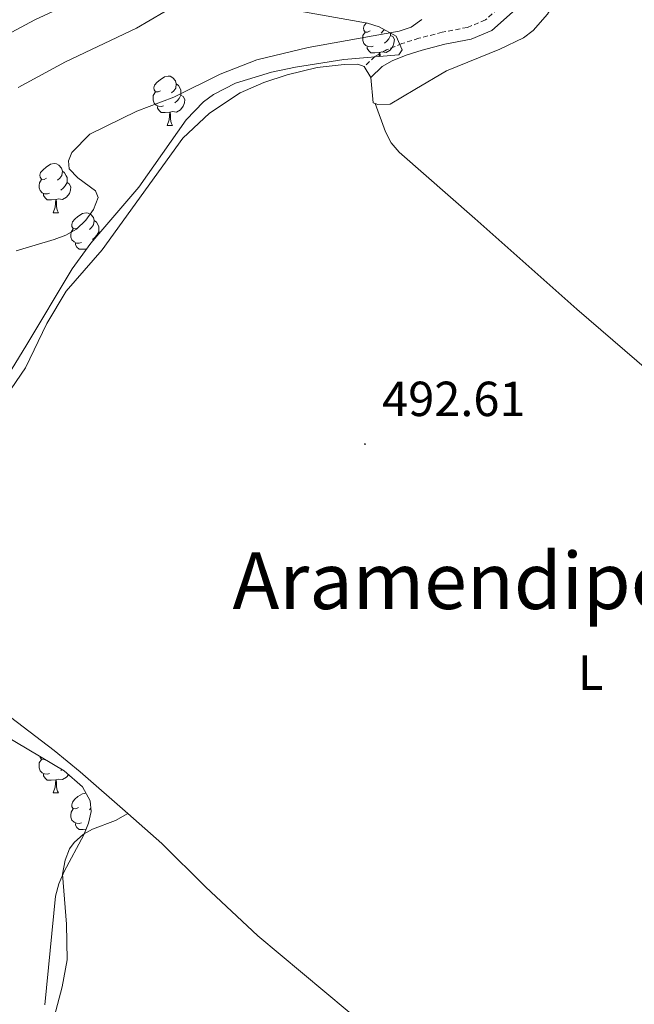
# Model space of a CAD drawing. Units: metres. Extents: x 569116 to 573602, y 4721442 to 4724458.
# Drawn here: x 572540 to 572665, y 4723909 to 4724109 of the extents above; entities that cross this region are included whole.
import ezdxf
from ezdxf.enums import TextEntityAlignment as Align

# ---------------------------------------------------------------- set-up
doc = ezdxf.new("R2010")
doc.units = ezdxf.units.M
doc.header["$MEASUREMENT"] = 0
doc.linetypes.add('TRAZOSX2', pattern=[1.5, 1, -0.5])
for name, color, linetype, lineweight in [('Carátula', 7, 'Continuous', 5), ('Level 21', 19, 'Continuous', 0), ('Level 35', 92, 'Continuous', 0), ('Level 36', 19, 'Continuous', 40), ('Level 37', 92, 'Continuous', 0), ('Level 41', 39, 'Continuous', 0), ('Level 45', 19, 'Continuous', 0), ('Level 5', 36, 'Continuous', 0), ('Level 7', 1, 'Continuous', 0)]:
    doc.layers.add(name, color=color, linetype=linetype, lineweight=lineweight)
doc.styles.add('Arial', font='ARIAL.TTF', dxfattribs={"height": 0.2})

# ---------------------------------------------------------------- blocks, each defined once
blk = doc.blocks.new('5PATER')
at = {"layer": 'Carátula', "linetype": 'Continuous', "lineweight": 5}
h = blk.add_hatch(color=250, dxfattribs=at)
edge = h.paths.add_edge_path()
edge.add_ellipse((0, 0), major_axis=(-1.33, -1.34), ratio=0.999422, start_angle=0, end_angle=360)

msp = doc.modelspace()

# ---------------------------------------------------------------- linework, layer by layer
at = {"layer": 'Level 21', "color": 19, "linetype": 'TRAZOSX2', "lineweight": 0}
msp.add_polyline3d([(572628.91, 4724186.13, 492.89), (572631.53, 4724184.06, 492.84), (572635.28, 4724179.69, 492.95), (572637.69, 4724176.43, 493), (572639.49, 4724173.31, 492.95), (572641.54, 4724168.03, 492.73), (572642.86, 4724159.18, 492.51), (572643.51, 4724151.13, 492.45), (572644.01, 4724141.53, 492.4), (572643.99, 4724133.85, 492.29), (572643.29, 4724126.4, 491.9), (572642.21, 4724120.58, 491.68), (572640.67, 4724116.1, 491.46), (572638.31, 4724112.36, 491.24), (572634.68, 4724109.13, 491.02), (572631.04, 4724107.62, 490.86), (572625.9, 4724106.62, 490.86), (572621.14, 4724105.4, 490.86), (572617.72, 4724104.33, 490.86), (572614.6, 4724103.05, 490.86), (572612.23, 4724101.69, 490.91), (572610.06, 4724099.65, 491.37)], dxfattribs=at)
at = {"layer": 'Level 21', "color": 19, "linetype": 'Continuous', "lineweight": 0}
msp.add_polyline3d([(572633.02, 4724186.18, 492.93), (572637.22, 4724181.24, 492.95), (572639.76, 4724177.79, 493), (572641.74, 4724174.39, 492.95), (572643.95, 4724168.67, 492.73), (572645.33, 4724159.46, 492.51), (572645.98, 4724151.3, 492.45), (572646.49, 4724141.59, 492.4), (572646.47, 4724133.73, 492.29), (572645.75, 4724126.05, 491.9), (572644.61, 4724119.95, 491.68), (572642.92, 4724115.02, 491.46), (572640.22, 4724110.74, 491.24), (572636.02, 4724107, 491.02), (572631.76, 4724105.23, 490.86), (572626.45, 4724104.2, 490.86), (572621.82, 4724103.01, 490.86), (572618.57, 4724102, 490.86), (572615.69, 4724100.81, 490.86), (572613.71, 4724099.68, 490.91), (572611.35, 4724097.41, 491.3)], dxfattribs=at)
at = {"layer": 'Level 35', "color": 92, "linetype": 'Continuous', "lineweight": 0, "ltscale": 0.5}
for points in [[(572522.53, 4724034, 489.74), (572524.48, 4724036.2, 489.74), (572527.41, 4724041.16, 489.74), (572528.67, 4724045.85, 489.74), (572528.55, 4724047.71, 489.74), (572527.79, 4724049.29, 489.74), (572526.51, 4724050.57, 489.74), (572522.62, 4724052.64, 489.74), (572505.99, 4724057.79, 489.74), (572500.9, 4724060.13, 489.74), (572498.8, 4724061.58, 489.74), (572497.1, 4724063.27, 489.74), (572494.07, 4724068.14, 489.74), (572493.55, 4724070.65, 489.74), (572494.05, 4724072.13, 489.74), (572496.9, 4724075.81, 489.57), (572503.44, 4724082.83, 488.48), (572510.94, 4724089.41, 486.93), (572519.21, 4724095.49, 485.61), (572528.05, 4724101.06, 485.18), (572532.61, 4724103.63, 485.51), (572543.01, 4724109.17, 487.1), (572547.6, 4724111.23, 487.83)], [(572595.77, 4724111.1, 495.24), (572610.73, 4724108.49, 495.24), (572613.1, 4724107.75, 495.24), (572616.53, 4724105.82, 495.24), (572617.73, 4724103.03, 495.24), (572617.07, 4724102.03, 495.24), (572605.86, 4724101.12, 495.24), (572596.06, 4724099.53, 494.09), (572591.17, 4724098.49, 493.78), (572583.86, 4724096.26, 493.61), (572579.36, 4724093.96, 493.66), (572577.32, 4724092.47, 493.75), (572573.82, 4724088.83, 494.05), (572564.17, 4724075.16, 495.24), (572554.44, 4724063.75, 496.21), (572550.63, 4724058.55, 496.59), (572541.21, 4724042.81, 496.51), (572533.36, 4724030.05, 495.41)], [(572527.01, 4723969.44, 497.95), (572548.97, 4723956.44, 497.95), (572552.73, 4723953.21, 497.95), (572554.31, 4723950.35, 498.04), (572554.48, 4723948.14, 498.28), (572553.98, 4723945.82, 498.62), (572553, 4723943.43, 499.04)], [(572553, 4723943.43, 499.04), (572549, 4723935.98, 500.26), (572547.9, 4723933.47, 500.53), (572547.23, 4723930.96, 500.65), (572545.07, 4723908.89, 500.66)]]:
    msp.add_polyline3d(points, dxfattribs=at)
at = {"layer": 'Level 36', "color": 92, "linetype": 'Continuous', "lineweight": 0}
for points in [[(572611.27, 4724106.89), (572610.73, 4724106.63), (572610.21, 4724106.68), (572609.94, 4724107.05), (572609.89, 4724107.48), (572610.05, 4724108), (572610.48, 4724108.54)], [(572611.85, 4724103.81), (572611.43, 4724103.65), (572610.84, 4724103.71), (572610.37, 4724103.92), (572609.94, 4724104.35), (572609.73, 4724104.93), (572609.73, 4724105.35), (572609.78, 4724105.94), (572610.21, 4724106.63)], [(572615.4, 4724105.99), (572615.85, 4724105.74), (572616.2, 4724105.13), (572616.09, 4724104.4), (572615.88, 4724103.76), (572615.29, 4724103.02), (572614.5, 4724102.54), (572613.65, 4724102.65), (572613.22, 4724102.52)], [(572614.13, 4724107.17), (572613.91, 4724106.89), (572613.49, 4724106.47)], [(572615.4, 4724106.45), (572615.4, 4724106.42), (572615.4, 4724105.99), (572615.03, 4724105.3), (572614.61, 4724104.82), (572614.13, 4724104.4)], [(572613.11, 4724102.52), (572612.22, 4724102.43), (572611.37, 4724102.43), (572610.95, 4724102.86), (572610.63, 4724103.34), (572610.63, 4724103.65)], [(572613.05, 4724101.71), (572613.11, 4724102.52), (572613.22, 4724102.52), (572613.25, 4724101.93), (572613.27, 4724101.72)], [(572568.63, 4724094.75), (572568.1, 4724094.49), (572567.57, 4724094.54), (572567.3, 4724094.91), (572567.25, 4724095.34), (572567.41, 4724095.86), (572567.89, 4724096.45), (572568.52, 4724096.98), (572569.42, 4724097.57), (572570.17, 4724097.73), (572570.59, 4724097.67), (572571.12, 4724097.36), (572571.65, 4724096.77), (572571.81, 4724096.13), (572571.7, 4724095.28), (572571.28, 4724094.75), (572570.86, 4724094.33)], [(572571.81, 4724096.13), (572572.29, 4724095.82), (572572.6, 4724095.18), (572572.76, 4724094.86), (572572.76, 4724094.28), (572572.76, 4724093.85), (572572.39, 4724093.16), (572571.97, 4724092.68), (572571.49, 4724092.26)], [(572569.21, 4724091.67), (572568.79, 4724091.51), (572568.2, 4724091.57), (572567.73, 4724091.78), (572567.3, 4724092.21), (572567.09, 4724092.79), (572567.09, 4724093.21), (572567.14, 4724093.8), (572567.57, 4724094.49)], [(572572.76, 4724093.85), (572573.22, 4724093.6), (572573.56, 4724092.99), (572573.45, 4724092.26), (572573.24, 4724091.62), (572572.66, 4724090.88), (572571.86, 4724090.4), (572571.01, 4724090.51), (572570.58, 4724090.38)], [(572570.47, 4724090.38), (572569.58, 4724090.29), (572568.74, 4724090.29), (572568.31, 4724090.72), (572567.99, 4724091.2), (572567.99, 4724091.51)], [(572569.93, 4724087.69), (572570.36, 4724088.85), (572570.47, 4724090.38), (572570.58, 4724090.38), (572570.62, 4724089.79), (572570.65, 4724089.11), (572570.72, 4724088.49), (572570.84, 4724088.09), (572571.05, 4724087.69)], [(572569.93, 4724087.69), (572571.05, 4724087.69)], [(572545.44, 4724076.98), (572544.91, 4724076.72), (572544.38, 4724076.77), (572544.12, 4724077.14), (572544.06, 4724077.57), (572544.22, 4724078.09), (572544.7, 4724078.68), (572545.34, 4724079.21), (572546.24, 4724079.8), (572546.98, 4724079.96), (572547.41, 4724079.9), (572547.94, 4724079.59), (572548.47, 4724079), (572548.63, 4724078.36), (572548.52, 4724077.51), (572548.09, 4724076.98), (572547.67, 4724076.56)], [(572548.63, 4724078.36), (572549.1, 4724078.05), (572549.42, 4724077.41), (572549.58, 4724077.09), (572549.58, 4724076.51), (572549.58, 4724076.08), (572549.21, 4724075.39), (572548.79, 4724074.91), (572548.31, 4724074.49)], [(572546.03, 4724073.9), (572545.6, 4724073.74), (572545.02, 4724073.8), (572544.54, 4724074.01), (572544.12, 4724074.44), (572543.9, 4724075.02), (572543.9, 4724075.44), (572543.96, 4724076.03), (572544.38, 4724076.72)], [(572549.58, 4724076.08), (572550.03, 4724075.83), (572550.38, 4724075.22), (572550.27, 4724074.49), (572550.06, 4724073.85), (572549.47, 4724073.11), (572548.68, 4724072.63), (572547.83, 4724072.74), (572547.4, 4724072.61)], [(572547.29, 4724072.61), (572546.4, 4724072.52), (572545.55, 4724072.52), (572545.13, 4724072.95), (572544.81, 4724073.43), (572544.81, 4724073.74)], [(572546.74, 4724069.92), (572547.18, 4724071.08), (572547.29, 4724072.61), (572547.4, 4724072.61), (572547.43, 4724072.02), (572547.47, 4724071.34), (572547.54, 4724070.72), (572547.65, 4724070.32), (572547.87, 4724069.92)], [(572546.74, 4724069.92), (572547.87, 4724069.92)], [(572551.92, 4724066.95), (572551.39, 4724066.68), (572550.86, 4724066.74), (572550.59, 4724067.11), (572550.54, 4724067.53), (572550.7, 4724068.05), (572551.18, 4724068.65), (572551.81, 4724069.18), (572552.71, 4724069.76), (572553.46, 4724069.92), (572553.88, 4724069.87), (572554.41, 4724069.55), (572554.94, 4724068.97), (572555.1, 4724068.33), (572554.99, 4724067.48), (572554.57, 4724066.95), (572554.15, 4724066.52)], [(572555.1, 4724068.33), (572555.58, 4724068.01), (572555.89, 4724067.37), (572556.05, 4724067.05), (572556.05, 4724066.47), (572556.05, 4724066.05), (572555.68, 4724065.36), (572555.26, 4724064.88), (572554.78, 4724064.46)], [(572552.5, 4724063.87), (572552.08, 4724063.71), (572551.49, 4724063.77), (572551.02, 4724063.98), (572550.59, 4724064.4), (572550.38, 4724064.99), (572550.38, 4724065.41), (572550.43, 4724065.99), (572550.86, 4724066.68)], [(572556.05, 4724066.05), (572556.29, 4724065.92)], [(572553.56, 4724062.55), (572552.87, 4724062.49), (572552.03, 4724062.49), (572551.6, 4724062.92), (572551.28, 4724063.39), (572551.28, 4724063.71)], [(572545.01, 4723958.78), (572544.91, 4723958.73), (572544.38, 4723958.79), (572544.11, 4723959.16), (572544.09, 4723959.33)], [(572546.02, 4723955.92), (572545.6, 4723955.76), (572545.01, 4723955.82), (572544.54, 4723956.03), (572544.11, 4723956.45), (572543.9, 4723957.04), (572543.9, 4723957.46), (572543.95, 4723958.04), (572544.38, 4723958.73)], [(572547.28, 4723954.62), (572546.39, 4723954.54), (572545.55, 4723954.54), (572545.12, 4723954.97), (572544.8, 4723955.44), (572544.8, 4723955.76)], [(572549.88, 4723955.65), (572549.47, 4723955.13), (572548.67, 4723954.65), (572547.82, 4723954.75), (572547.39, 4723954.62)], [(572548.52, 4723956.7), (572548.3, 4723956.51)], [(572546.74, 4723951.94), (572547.17, 4723953.1), (572547.28, 4723954.62), (572547.39, 4723954.62), (572547.43, 4723954.04), (572547.46, 4723953.35), (572547.53, 4723952.74), (572547.65, 4723952.34), (572547.86, 4723951.94)], [(572546.74, 4723951.94), (572547.86, 4723951.94)], [(572551.91, 4723948.96), (572551.38, 4723948.7), (572550.85, 4723948.75), (572550.59, 4723949.12), (572550.53, 4723949.55), (572550.69, 4723950.07), (572551.17, 4723950.66), (572551.81, 4723951.19), (572552.71, 4723951.78), (572553.43, 4723951.93)], [(572552.5, 4723945.88), (572552.07, 4723945.72), (572551.49, 4723945.78), (572551.01, 4723945.99), (572550.59, 4723946.42), (572550.37, 4723947), (572550.37, 4723947.42), (572550.43, 4723948.01), (572550.85, 4723948.7)], [(572554.43, 4723948.83), (572554.14, 4723948.54)], [(572553.46, 4723944.56), (572552.87, 4723944.5), (572552.02, 4723944.5), (572551.6, 4723944.93), (572551.28, 4723945.41), (572551.28, 4723945.72)]]:
    msp.add_lwpolyline(points, dxfattribs=at)
for points in [[(572612.25, 4724092.13, 492.19), (572612.8, 4724091.91, 492.39), (572615.32, 4724092, 492.63), (572620.35, 4724094.97, 493.41), (572626.79, 4724098.81, 493.43), (572637.63, 4724103.22, 493.02), (572642.42, 4724105.47, 493.07), (572644.38, 4724106.97, 493.28), (572647.33, 4724110.29, 493.41), (572648.59, 4724112.47, 493.41), (572649.35, 4724114.91, 493.41), (572649.66, 4724118.1, 493.41), (572649.46, 4724124.21, 494.08), (572648.2, 4724141.68, 494.08), (572647.8, 4724150.52, 494.42), (572647.67, 4724159.43, 494.08), (572646.88, 4724164.37, 494.06), (572644.65, 4724172.12, 494.42), (572643.09, 4724176.87, 494.47), (572639.27, 4724186.24, 494.17)], [(572530.04, 4724022.2, 494.08), (572541.17, 4724038.36, 493.07), (572545.49, 4724047.38, 493.07), (572549.41, 4724054.01, 493.07), (572556.71, 4724062.36, 492.75), (572573.13, 4724085.07, 492.03), (572578.55, 4724090.15, 492.05), (572584.82, 4724094.28, 491.81), (572589.62, 4724096.39, 491.6), (572594.36, 4724097.95, 491.39), (572600.44, 4724099.49, 491.37), (572605.98, 4724100.1, 491.37), (572608.72, 4724100.13, 491.04), (572610.06, 4724099.65, 491.37)], [(572610.06, 4724099.65, 491.37), (572611.35, 4724097.41, 491.3)], [(572611.35, 4724097.41, 491.3), (572611.85, 4724092.28, 492.05), (572612.25, 4724092.13, 492.19)], [(572612.25, 4724092.13, 492.19), (572614.38, 4724086.36, 492.87), (572615.54, 4724084.17, 493.02), (572617.16, 4724082.22, 492.99), (572632.55, 4724068.74, 492.19), (572653.26, 4724050.33, 492.84), (572667.93, 4724037.68, 492.34)], [(572561.93, 4723947.78, 494.93), (572552.23, 4723956.27, 494.12), (572546.99, 4723960.6, 494.18), (572534.26, 4723970.22, 494.76)], [(572546.36, 4723904.07, 497.81), (572548.59, 4723912.55, 497.47), (572549.58, 4723918.03, 497.47), (572549.49, 4723925.23, 497.41), (572548.68, 4723935.44, 496.46), (572549.18, 4723938.27, 496.46), (572550.11, 4723940.56, 496.05), (572551.07, 4723941.89, 495.78), (572552.95, 4723943.53, 495.4), (572554.77, 4723944.55, 495.1), (572559.44, 4723946.31, 494.74), (572561.93, 4723947.78, 494.93)], [(572662.03, 4723867.2, 493.07), (572658.26, 4723869.12, 493.07), (572651.84, 4723872.95, 492.4), (572644.59, 4723877.53, 493.41), (572632.85, 4723886.84, 493.41), (572620.31, 4723896.34, 493.74), (572606.58, 4723907.71, 494.16), (572588.43, 4723922.9, 495.42), (572577.72, 4723932.84, 495.78), (572568.89, 4723941.69, 495.51), (572561.93, 4723947.78, 494.93)]]:
    msp.add_polyline3d(points, dxfattribs=at)
at = {"layer": 'Level 5', "color": 36, "linetype": 'Continuous', "lineweight": 0}
for points in [[(572539.635, 4724095.37, 485), (572549.265, 4724100.619, 485), (572563.686, 4724107.438, 485), (572577.607, 4724115.647, 485)], [(572539.27, 4724062.16, 490), (572546.95, 4724064.47, 490), (572549.36, 4724065.36, 490), (572551.53, 4724066.61, 490), (572553.42, 4724068.45, 490), (572555, 4724070.56, 490), (572555.91, 4724073.06, 490), (572555.4, 4724074.39, 490), (572551.78, 4724077.06, 490), (572550.05, 4724078.86, 490), (572549.88, 4724080.49, 490), (572550.59, 4724082.15, 490), (572554.2, 4724085.92, 490), (572563.8, 4724090.59, 490), (572571.313, 4724093.447, 490), (572580.744, 4724098.096, 490), (572588.224, 4724100.995, 490), (572598.614, 4724103.544, 490), (572617.154, 4724106.843, 490), (572619.594, 4724107.662, 490), (572621.754, 4724109.212, 490)]]:
    msp.add_polyline3d(points, dxfattribs=at)

# ---------------------------------------------------------------- block references
at = {"layer": 'Level 7', "color": 19, "linetype": 'Continuous', "lineweight": 0, "xscale": 0.09999983015004542, "yscale": 0.09999983015004542}
msp.add_blockref('5PATER', (572610.19, 4724022.89, 492.62), dxfattribs=at)

# ---------------------------------------------------------------- texts
at = {"layer": 'Level 37', "color": 92, "linetype": 'Continuous', "lineweight": 0, "style": 'Arial'}
msp.add_text('L', height=7, dxfattribs=at).set_placement((572656.102, 4723976.41, 492.94), align=Align.MIDDLE_CENTER)
at = {"layer": 'Level 41', "color": 19, "linetype": 'Continuous', "lineweight": 0, "style": 'Arial'}
msp.add_text('492.61', height=7, dxfattribs=at).set_placement((572613.69, 4724026.39, 492.62), align=Align.BOTTOM_LEFT)
at = {"layer": 'Level 45', "color": 19, "linetype": 'Continuous', "lineweight": 0, "style": 'Arial'}
msp.add_text('Aramendiportillo', height=11.49996, dxfattribs=at).set_placement((572645.865, 4723995.09, 492.97), align=Align.MIDDLE_CENTER)

doc.saveas('drawing.dxf')
